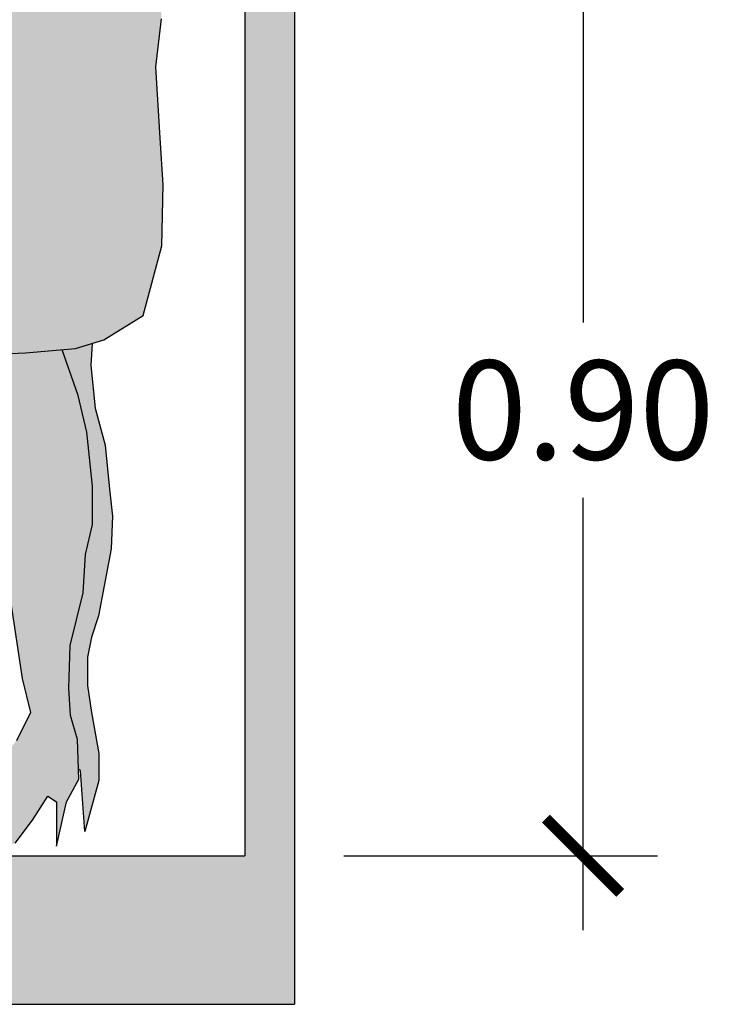
# Model space of a CAD drawing. Units: millimetres. Extents: x -2.3 to 8.7, y 0 to 11.3.
# Drawn here: x 7.6 to 8.3, y 7 to 8 of the extents above; entities that cross this region are included whole.
import ezdxf

# ---------------------------------------------------------------- set-up
doc = ezdxf.new("R2010")
doc.units = ezdxf.units.MM
doc.header["$MEASUREMENT"] = 0
doc.layers.add('Cotas', color=3, linetype='Continuous')
doc.styles.get("Standard").update_dxf_attribs({"font": 'arial.ttf'})
doc.dimstyles.new('1-50', dxfattribs={"dimscale": 0.05, "dimtxt": 2, "dimasz": 1.5, "dimexe": 1.5, "dimexo": 2, "dimgap": 0.75, "dimtad": 0, "dimtih": 1, "dimtoh": 1, "dimzin": 0, "dimdsep": 46, "dimtxsty": 'Standard', "dimblk1": 'ARCHTICK', "dimblk2": 'ARCHTICK', "dimsah": 1, "dimcen": 2.5, "dimdle": 1.5, "dimclrd": 256, "dimclre": 256, "dimclrt": 4, "dimadec": 0, "dimazin": 0, "dimtfac": 1, "dimtmove": 0, "dimatfit": 3, "dimfxl": 0.44, "dimtolj": 1, "dimtzin": 0, "dimarcsym": 0})

# ---------------------------------------------------------------- blocks, each defined once
blk = doc.blocks.new('_ArchTick')
at = {"color": 0, "linetype": 'ByBlock', "const_width": 0.15}
blk.add_lwpolyline([(-0.5, -0.5), (0.5, 0.5)], dxfattribs=at)
blk = doc.blocks.new('*D12')
at = {"layer": 'Cotas', "lineweight": -2, "transparency": 16777216}
for p, q in [((8.180566076378511, 8.083839866066846), (8.180566076378511, 7.647397164838971)), ((7.888902798496611, 8.008839866066847), (8.25556607637851, 8.008839866066847)), ((8.180566076378511, 7.033839866066756), (8.180566076378511, 7.470282567294632)), ((7.938902798496793, 7.108839866066756), (8.25556607637851, 7.108839866066756))]:
    blk.add_line(p, q, dxfattribs=at)
at = {"layer": 'DEFPOINTS', "color": 0, "transparency": 16777216}
for p in [(7.788902798496611, 8.008839866066847), (7.838902798496793, 7.108839866066756), (8.180566076378511, 7.108839866066756)]:
    blk.add_point(p, dxfattribs=at)
at = {"layer": 'Cotas', "lineweight": -2, "transparency": 16777216, "xscale": 0.07500000000000001, "yscale": 0.07500000000000001, "zscale": 0.07500000000000001}
for p, rotation in [((8.180566076378511, 8.008839866066847), 90), ((8.180566076378511, 7.108839866066756), 270)]:
    blk.add_blockref('_ArchTick', p, dxfattribs=dict(at, rotation=rotation))
at = {"layer": 'Cotas', "color": 4, "transparency": 16777216, "insert": (8.180566076378511, 7.558839866066797), "char_height": 0.1, "attachment_point": 5}
blk.add_mtext('\\A1;0.90', dxfattribs=at)
blk = doc.blocks.new('Persona_1')
at = {"true_color": 0xb8b8b8}
h = blk.add_hatch(color=9, dxfattribs=at)
h.dxf.hatch_style = 1
h.paths.add_polyline_path([(0.02180904236510628, 0.4548475579063904), (0.005591725258227598, 0.5011802397860379), (-0.03123788648051118, 0.4980385963950198), (-0.09722483343441013, 0.4949672392882363), (-0.1116823261252193, 0.4977727038267545), (-0.11069908231309, 0.4883234031274597), (-0.1038976803203298, 0.4638261431827289), (-0.09525920877698013, 0.4493437693028426), (-0.08829096306342876, 0.4403408590502877), (-0.06671908491824752, 0.3714477174260438), (-0.05524101457842789, 0.305477204545447), (-0.03479867083203203, 0.1693278919457271), (-0.02632457789852083, 0.1348768017634612), (-0.04056011454559894, 0.106266038846492), (-0.0833332824835793, 0.05448093868946557), (-0.1366345628508157, 0.01276335182052435), (-0.1437523311743405, -0.001542029637953135), (-0.06052340505604548, -0.002640339297492744), (-0.04161898242927009, 0.002861000968856331), (-0.02443041400300672, 0.02601315220999112), (-0.008925653334358685, 0.05042302362141982), (-8.710058835958989e-05, 0.0445555801352171), (0, 0), (0.01000095529133205, 0.04457530102315133), (0.02256583143940816, 0.0677184135239699), (0.02122676260640333, 0.1076478362700186), (0.01403339754580202, 0.1320133356836095), (0.0122986441610351, 0.1593318668763999), (0.01389535133029085, 0.2026297268413089), (0.02682222217990216, 0.2556174930231663), (0.02926863941277702, 0.2942933041172253), (0.03635518299708451, 0.3245714407185218), (0.03627958626000805, 0.3632423215906044), (0.03070840118220985, 0.4178752754578596)])
h.paths.add_polyline_path([(0.03478028521254828, 0.4851371983589772), (0.03589483976929841, 0.5075338984055193), (0.01919417588118222, 0.5023405574511983), (0.005591725258227598, 0.5011802397860379), (0.02180904236510628, 0.4548475579063904), (0.03070840118220985, 0.4178752754578596), (0.03627958626000805, 0.3632423215906044), (0.03635518299708451, 0.3245714407185218), (0.02926863941277702, 0.2942933041172253), (0.02682222217990216, 0.2556174930231663), (0.01389535133029085, 0.2026297268413089), (0.0122986441610351, 0.1593318668763999), (0.01403339754580202, 0.1320133356836095), (0.02122676260640333, 0.1076478362700186), (0.02223395465571798, 0.0776145802243704), (0.02423074001274017, 0.07612841357168776), (0.02855406536417604, 0.01476762400699272), (0.04274523001339503, 0.06607651265321834), (0.04269181927526233, 0.09339833066066916), (0.03546476436446255, 0.1349975922020334), (0.03120799700980115, 0.1623111931728403), (0.03115212116063049, 0.1908940181652383), (0.03531603600129074, 0.211078346961223), (0.04241983536255134, 0.2325294346678106), (0.04824537196191159, 0.2628051061581189), (0.05531794658395484, 0.3002289490075185), (0.05651486068313716, 0.3330175957274406), (0.053519100313423, 0.3603336618092428), (0.0492286431085347, 0.404881024907823), (0.03906745560280456, 0.4422711779070099)])
edge = h.paths.add_edge_path()
edge.add_line((-0.08832385395740516, 0.8684215821182377), (-0.1063719016684956, 0.8736732363643185))
edge.add_line((-0.1063719016684956, 0.8736732363643185), (-0.1158352059813126, 0.8765970976634563))
edge.add_spline(control_points=[(-0.1158352059813126, 0.8765970976634563), (-0.1201102541718058, 0.8761207446672188), (-0.1284955573031539, 0.8753321069770976), (-0.1511232745715745, 0.8611735426812572), (-0.1561090023521956, 0.8557873424090374), (-0.1589020577534086, 0.8528083419736276)], knot_values=[0, 0, 0, 0, 0.1912896632379331, 0.4596549669202929, 0.642030807850662, 0.642030807850662, 0.642030807850662, 0.642030807850662], degree=3, periodic=0)
edge.add_spline(control_points=[(-0.1589020577534086, 0.8528083419736276), (-0.158922192290504, 0.8527868669986916), (-0.1622252918274114, 0.8492641027117571), (-0.1699112742987836, 0.8411549430969743), (-0.1777234795723075, 0.8351198510618616), (-0.1741936291755906, 0.8247666689836279), (-0.1726555418947839, 0.8199550529430581), (-0.1706825883677539, 0.8106426624088456), (-0.170084034576206, 0.8058660746484989)], knot_values=[0.642030807850662, 0.642030807850662, 0.642030807850662, 0.642030807850662, 0.6433455161556392, 0.8572796053976055, 1.017225722776248, 1.178289875988895, 1.306491482928065, 1.49910008867758, 1.49910008867758, 1.49910008867758, 1.49910008867758], degree=3, periodic=0)
edge.add_line((-0.170084034576206, 0.8058660746484989), (-0.1618486185264771, 0.8009066347932858))
edge.add_line((-0.1618486185264771, 0.8009066347932858), (-0.1462199842606537, 0.7991216206631577))
edge.add_line((-0.1462199842606822, 0.7991216206631577), (-0.1310380196279652, 0.8093854519115595))
edge.add_line((-0.1310380196279652, 0.8093854519115595), (-0.1109450904790208, 0.8205431675508876))
edge.add_line((-0.1109450904789924, 0.8205431675508876), (-0.08832385395737674, 0.8684215821182377))
edge = h.paths.add_edge_path()
edge.add_spline(control_points=[(0.06789141466910564, 1.386198346065164), (0.07020422006578997, 1.406081774033041), (0.0729328064851984, 1.46221639324839), (0.03890176675224666, 1.555645910653887), (0.03722687949988313, 1.623200839557683), (-0.02297951796791153, 1.701288753922626), (-0.07951532534215744, 1.707660623443942), (-0.1306082946890115, 1.687482438594103), (-0.1557117211185925, 1.687535319061155), (-0.1716642382884572, 1.670999604928241), (-0.1693462999165263, 1.659998792756305), (-0.1679665401865691, 1.656360733808221)], knot_values=[9.546773799692604, 9.546773799692604, 9.546773799692604, 9.546773799692604, 9.95427727742681, 10.51812198955131, 10.97718305068593, 11.49907376201011, 11.90420516124185, 12.30570844495838, 12.57982526523173, 12.83705355724769, 12.96805490894514, 12.96805490894514, 12.96805490894514, 12.96805490894514], degree=3, periodic=0)
edge.add_spline(control_points=[(-0.1679665401865691, 1.656360733808221), (-0.1665942893853867, 1.652742473905448), (-0.1607071110391587, 1.642112530946108), (-0.1517875615084847, 1.627047824943553), (-0.1369949610334231, 1.587873390774583), (-0.1089537584002755, 1.569880485707088), (-0.07548189412585771, 1.511580043793856), (-0.05534192219931811, 1.460892513314853), (-0.04954340750950337, 1.457668264509202), (-0.04560018622788675, 1.454720734326273), (-0.04418856007075078, 1.453673859051186)], knot_values=[7.413980357785496, 7.413980357785496, 7.413980357785496, 7.413980357785496, 7.544268773894087, 7.804649961784952, 8.14965016773122, 8.465657072403813, 8.927188262660914, 9.324764606824349, 9.476505815335814, 9.546773799692604, 9.546773799692604, 9.546773799692604, 9.546773799692604], degree=3, periodic=0)
edge.add_spline(control_points=[(-0.04418856007075078, 1.453673859051186), (-0.04039819060398031, 1.450862885297092), (-0.026635934210816, 1.440803277476881), (-0.004800266769450445, 1.433326809739455), (0.001754744619006487, 1.430641222947038), (0.002670915189668222, 1.430243523257772)], knot_values=[6.824149845607929, 6.824149845607929, 6.824149845607929, 6.824149845607929, 7.012827011341216, 7.346650941192803, 7.413980357785495, 7.413980357785495, 7.413980357785495, 7.413980357785495], degree=3, periodic=0)
edge.add_spline(control_points=[(0.002670915189668222, 1.430243523257772), (0.006055035251421259, 1.428774513512067), (0.0300197371651052, 1.408325975756064), (0.0484562635723762, 1.381107679318966), (0.05777836717493301, 1.332069965642503)], knot_values=[0, 0, 0, 0, 0.248699136095424, 6.82414984560793, 6.82414984560793, 6.82414984560793, 6.82414984560793], degree=3, periodic=0)
edge.add_spline(control_points=[(0.05777836717490459, 1.332069965642496), (0.05825809866090026, 1.33401400838644), (0.05873783014689593, 1.335958051130383), (0.0592175616328916, 1.337902093874327), (0.05959360621051246, 1.33942596035763), (0.05996965078813332, 1.340949826840934), (0.06033410581142107, 1.342474515024826), (0.06268607812918958, 1.352313930514775), (0.06519473115133678, 1.365564555410771), (0.06738785816503423, 1.381869218551444), (0.06789141466910564, 1.386198346065164)], knot_values=[12.96805490894514, 12.96805490894514, 12.96805490894514, 12.96805490894514, 13.01933615790895, 13.01933615790895, 13.01933615790895, 13.0595337187708, 13.0595337187708, 13.0595337187708, 13.31894446726391, 13.40766832917787, 13.40766832917787, 13.40766832917787, 13.40766832917787], degree=3, periodic=0)
h.paths.add_polyline_path([(-0.09521337746610925, 1.396900442138026), (-0.09546250762898012, 1.397239048955484), (-0.09570975250505853, 1.397574439191438), (-0.09585407929759526, 1.397770185934114), (-0.09497088820143063, 1.39656964506247)])
at = {"true_color": 0xdbdbdb}
h = blk.add_hatch(color=254, dxfattribs=at)
h.dxf.hatch_style = 1
edge = h.paths.add_edge_path()
edge.add_line((0.04941777190180119, 1.16821387328433), (0.05203773416585022, 1.186813246981849))
edge.add_line((0.05203773416585022, 1.186813246981842), (0.06932802828828244, 1.089229388965755))
edge.add_line((0.06932802828828244, 1.089229388965762), (0.04385881464497743, 1.046451903041806))
edge.add_line((0.04385881464497743, 1.046451903041806), (0.05096226665074255, 1.023200535125035))
edge.add_line((0.05096226665074255, 1.023200535125035), (0.06701883556726784, 0.9803575223756482))
edge.add_line((0.06701883556726784, 0.9803575223756482), (0.0786401245853483, 0.9452941277214677))
edge.add_line((0.0786401245853483, 0.9452941277214677), (0.1039804358681806, 0.9947212447942633))
edge.add_line((0.1039804358681522, 0.9947212447942633), (0.1157161445442227, 1.011978014624617))
edge.add_line((0.1157161445442227, 1.011978014624617), (0.140000295295124, 1.060784610188861))
edge.add_line((0.140000295295124, 1.060784610188861), (0.1471123116930073, 1.07803234127892))
edge.add_line((0.1471123116930073, 1.07803234127892), (0.144114086212312, 1.106609414345684))
edge.add_line((0.144114086212312, 1.106609414345677), (0.1452855274979186, 1.152428466576843))
edge.add_line((0.1452855274979186, 1.152428466576843), (0.1325571323207271, 1.212932150744962))
edge.add_line((0.1325571323207271, 1.212932150744962), (0.1236659905402462, 1.245701076576957))
edge.add_line((0.1236659905402462, 1.245701076576964), (0.1122273619762666, 1.29149547769822))
edge.add_line((0.112227361976295, 1.29149547769822), (0.09067766983005754, 1.349039556457832))
edge.add_line((0.09067766983005754, 1.349039556457832), (0.06789141466910564, 1.386198346065186))
edge.add_spline(control_points=[(0.06789141466910564, 1.386198346065164), (0.06738785816503423, 1.381869218551444), (0.06519473115133678, 1.365564555410771), (0.06268607812918958, 1.352313930514775), (0.06033410581142107, 1.342474515024826), (0.05996965078813332, 1.340949826840934), (0.05959360621051246, 1.33942596035763), (0.0592175616328916, 1.337902093874327), (0.05873783014689593, 1.335958051130383), (0.05825809866090026, 1.33401400838644), (0.05777836717490459, 1.332069965642496)], knot_values=[12.96805490894514, 12.96805490894514, 12.96805490894514, 12.96805490894514, 13.05677877085911, 13.31618951935221, 13.31618951935221, 13.31618951935221, 13.35638708021406, 13.35638708021406, 13.35638708021406, 13.40766832917787, 13.40766832917787, 13.40766832917787, 13.40766832917787], degree=3, periodic=0)
edge.add_spline(control_points=[(0.05777836717493301, 1.332069965642503), (0.0484562635723762, 1.381107679318966), (0.0300197371651052, 1.408325975756064), (0.006055035251421259, 1.428774513512067), (0.002670915189668222, 1.430243523257772)], knot_values=[0, 0, 0, 0, 6.575450709512506, 6.82414984560793, 6.82414984560793, 6.82414984560793, 6.82414984560793], degree=3, periodic=0)
edge.add_spline(control_points=[(0.002670915189582956, 1.43024352325773), (-0.005730010089649795, 1.426585350177376), (-0.03186283088251685, 1.41324722162544), (-0.06759745589334898, 1.397163000474812), (-0.08800866422126319, 1.369614614696765), (-0.0880191004180233, 1.379415608902733), (-0.08872383010350404, 1.383398547314286)], knot_values=[0.7736509434674465, 0.7736509434674465, 0.7736509434674465, 0.7736509434674465, 0.988211378837458, 1.372776359508129, 1.629891818834233, 1.769034649510925, 1.769034649510925, 1.769034649510925, 1.769034649510925], degree=3, periodic=0)
edge.add_spline(control_points=[(-0.08872383010353246, 1.383398547314258), (-0.09445932909551402, 1.378697253788907), (-0.1041989261801746, 1.372071216519601), (-0.1269240342674891, 1.340385292483752), (-0.1239711163934203, 1.360968224070433), (-0.1242585728342362, 1.377863720766648), (-0.1238034666496048, 1.385856517496975)], knot_values=[0, 0, 0, 0, 0.2511702534142883, 0.5304125440363165, 0.7075118458769332, 0.9625871565197143, 0.9625871565197143, 0.9625871565197143, 0.9625871565197143], degree=3, periodic=0)
edge.add_line((-0.1238034666479848, 1.385856517544298), (-0.1278606096427666, 1.378894383129477))
edge.add_line((-0.1278606096427666, 1.378894383129484), (-0.127818702755917, 1.357457264385182))
edge.add_line((-0.127818702755917, 1.357457264385175), (-0.1316149805949465, 1.315398357949121))
edge.add_line((-0.1316149805949465, 1.315398357949121), (-0.1230907637379914, 1.255306792406017))
edge.add_line((-0.1230907637379914, 1.255306792406024), (-0.1057477150229431, 1.199435839256388))
edge.add_line((-0.1057477150229431, 1.199435839256388), (-0.09429511749667085, 1.146495731887029))
edge.add_line((-0.09429511749667085, 1.146495731887029), (-0.07692906107902786, 1.07885538021111))
edge.add_line((-0.07692906107902786, 1.07885538021111), (-0.095308791678832, 1.019972232618485))
edge.add_line((-0.095308791678832, 1.019972232618485), (-0.1065740407697717, 0.9770758091309517))
edge.add_line((-0.1065740407697717, 0.9770758091309517), (-0.1224145016227283, 0.9093705428655952))
edge.add_line((-0.1224145016227283, 0.9093705428656023), (-0.1252985102941579, 0.8795209589625941))
edge.add_line((-0.1252985102941864, 0.8795209589625941), (-0.1063719016684956, 0.8736732363643256))
edge.add_line((-0.1063719016684956, 0.8736732363643185), (-0.08197846433034783, 0.8665751889287066))
edge.add_line((-0.08197846433034783, 0.8665751889287137), (0.01218456430240167, 1.07776857440286))
edge.add_line((0.01218456430240167, 1.07776857440286), (0.02145915968688428, 1.074504212631155))
edge.add_line((0.02145915968688428, 1.074504212631155), (0.03950638230980985, 1.077821985141))
edge.add_line((0.03950638230983827, 1.077821985141), (0.04784571584247033, 1.112305943469821))
edge.add_line((0.04784571584247033, 1.112305943469821), (0.04941777190180119, 1.16821387328433))
h.paths.add_polyline_path([(-0.09429511749667085, 1.146495731887029), (-0.1057477150229431, 1.199435839256388), (-0.1230907637379914, 1.255306792406024), (-0.1316149805949465, 1.315398357949121), (-0.127818702755917, 1.357457264385175), (-0.1278389266490194, 1.367802628365055), (-0.1517804102066691, 1.309894552571777), (-0.1671477396655234, 1.284266850992928), (-0.1819295393327707, 1.250988397276565), (-0.1747328874575089, 1.224941555216361), (-0.1658105209378107, 1.176199874241554), (-0.1572748002295441, 1.110223609435316), (-0.1542568538609146, 1.071558480488882), (-0.1386707445295201, 1.054355121396668), (-0.1155580350642538, 1.057342664729745), (-0.08413216926612677, 1.055778780681948), (-0.07692906107902786, 1.07885538021111)])
h.paths.add_polyline_path([(0.1042162648196552, 0.8740849098998495), (0.08985172069739633, 0.9114668458623996), (0.06701883556726784, 0.9803575223756482), (0.05096226665074255, 1.023200535125035), (0.04385881464497743, 1.046451903041806), (0.03954007216006517, 1.060588223013227), (0.03237464502402077, 1.070662309930619), (0.01218456430240167, 1.07776857440286), (-0.08197846433034783, 0.8665751889287137), (-0.08832385395740516, 0.8684215821182377), (-0.1109450904789924, 0.8205431675508876), (-0.1310380196279652, 0.8093854519115595), (-0.1462199842606822, 0.7991216206631577), (-0.1579302611518472, 0.8004591021962781), (-0.1577732662145479, 0.7201496503103328), (-0.1547101261444084, 0.658366059972991), (-0.1545277079310665, 0.565051543086021), (-0.1590675864355262, 0.5221682668571148), (-0.1186701692153349, 0.4991286890179154), (-0.09722483343441013, 0.4949672392882363), (-0.03123788648051118, 0.4980385963950198), (0.01919417588118222, 0.5023405574511983), (0.0477597450966698, 0.5112234821950423), (0.0876439741412014, 0.5356810124189693), (0.1064218544037487, 0.6059140445798903), (0.1075620709501379, 0.6677058519538761), (0.1045276905082346, 0.7147776941333674), (0.1001838225651852, 0.7866468752393914), (0.105973204203309, 0.8354173158424274)])
edge = h.paths.add_edge_path()
edge.add_line((-0.095308791678832, 1.019972232618485), (-0.08413216926612677, 1.055778780681948))
edge.add_line((-0.08413216926612677, 1.055778780681948), (-0.1155580350642538, 1.057342664729745))
edge.add_line((-0.1155580350642538, 1.057342664729745), (-0.134850185808375, 1.054848965909066))
edge.add_line((-0.1348501858083466, 1.054848965909066), (-0.1440652633195896, 1.018615908008535))
edge.add_line((-0.144065263319618, 1.018615908008535), (-0.1527518008878133, 0.9467212540889349))
edge.add_line((-0.1527518008878133, 0.9467212540889278), (-0.1597627477350727, 0.8777722366155487))
edge.add_line((-0.1597627477350443, 0.8777722366155558), (-0.1589020577534086, 0.8528083419736632))
edge.add_spline(control_points=[(-0.1589020577534086, 0.8528083419736276), (-0.1561090023521956, 0.8557873424090374), (-0.1511232745715745, 0.8611735426812572), (-0.1284955573031539, 0.8753321069770976), (-0.1201102541718058, 0.8761207446672188), (-0.1158352059813126, 0.8765970976634563)], knot_values=[0, 0, 0, 0, 0.1823758409303691, 0.450741144612729, 0.642030807850662, 0.642030807850662, 0.642030807850662, 0.642030807850662], degree=3, periodic=0)
edge.add_line((-0.1158352059813126, 0.8765970976634563), (-0.1252985102941864, 0.8795209589625941))
edge.add_line((-0.1252985102941864, 0.8795209589625941), (-0.1224145016227567, 0.9093705428656023))
edge.add_line((-0.1224145016227283, 0.9093705428656023), (-0.1065740407697717, 0.9770758091309588))
edge.add_line((-0.1065740407697717, 0.9770758091309517), (-0.095308791678832, 1.019972232618485))
at = {"color": 6}
for points in [[(-0.1579302611518472, 0.8004591021962781), (-0.1577732662145479, 0.7201496503103328), (-0.1547101261444084, 0.658366059972991), (-0.1545277079310665, 0.565051543086021), (-0.1590675864355262, 0.5221682668571148), (-0.1186701692153349, 0.4991286890179154), (-0.09722483343441013, 0.4949672392882363), (-0.03123788648051118, 0.4980385963950198), (0.01919417588118222, 0.5023405574511983), (0.0477597450966698, 0.5112234821950423), (0.0876439741412014, 0.5356810124189693), (0.1064218544037487, 0.6059140445798903), (0.1075620709501379, 0.6677058519538761), (0.1045276905082346, 0.7147776941333603), (0.1001838225651852, 0.7866468752393914), (0.105973204203309, 0.8354173158424274)], [(0.03589483976929841, 0.5075338984055264), (0.03478028521254828, 0.4851371983589772), (0.03906745560280456, 0.4422711779070099), (0.0492286431085347, 0.404881024907823), (0.053519100313423, 0.3603336618092428), (0.05651486068313716, 0.3330175957274406), (0.05531794658395484, 0.3002289490075185), (0.04824537196191159, 0.2628051061581189), (0.04241983536255134, 0.2325294346678106), (0.03531603600129074, 0.211078346961223), (0.03115212116063049, 0.1908940181652383), (0.03120799700980115, 0.1623111931728403), (0.03546476436446255, 0.1349975922020334), (0.04269181927526233, 0.09339833066066916), (0.04274523001339503, 0.06607651265321834), (0.02855406536417604, 0.01476762400699272), (0.02423074001274017, 0.07612841357168776), (0.02223395465568956, 0.07761458022440593)], [(-0.05524101457842789, 0.305477204545447), (-0.03479867083203203, 0.1693278919457271), (-0.02632457789852083, 0.1348768017634612), (-0.04056011454559894, 0.106266038846492)], [(-0.04161898242927009, 0.002861000968856331), (-0.02443041400300672, 0.02601315220999112), (-0.008925653334358685, 0.05042302362141982), (-8.710058835958989e-05, 0.0445555801352171), (0, 0), (0.01000095529133205, 0.04457530102315133), (0.02256583143940816, 0.0677184135239699), (0.02122676260640333, 0.1076478362700186), (0.01403339754580202, 0.1320133356836095), (0.0122986441610351, 0.1593318668763999), (0.01389535133029085, 0.2026297268413089), (0.02682222217990216, 0.2556174930231663), (0.02926863941277702, 0.2942933041172253), (0.03635518299708451, 0.3245714407185218), (0.03627958626000805, 0.3632423215906044), (0.03070840118220985, 0.4178752754578596), (0.02180904236510628, 0.4548475579063904), (0.005591725258227598, 0.5011802397860308)]]:
    blk.add_lwpolyline(points, dxfattribs=at)

msp = doc.modelspace()

# ---------------------------------------------------------------- hatches: boundary and pattern name
h = msp.add_hatch(color=253)
h.dxf.hatch_style = 1
h.paths.add_polyline_path([(6.430640094684392, 9.08883986606677), (6.400640094684647, 9.08883986606677), (6.400640094684647, 7.394428668733305, -0.01844527158878933), (6.430640094684392, 7.386181595602899)], flags=17)
h.paths.add_polyline_path([(6.430640094684392, 7.386181595602899, 0.01844527158878932), (6.400640094684647, 7.394428668733305), (6.400640094684647, 7.108839866066752), (6.430640094684392, 7.108839866066752)], flags=17)
h.paths.add_polyline_path([(6.706789307363621, 7.108839866066752), (6.438902798496699, 7.108839866066752), (6.368902798496535, 7.108839866066752), (6.368902798496535, 6.958839866066889), (6.724995253706808, 6.958839866066889, 0.09027938121273041)])
h.paths.add_polyline_path([(7.888902798496517, 9.258839866066843), (6.388902798496517, 9.258839866066843), (6.388902798496517, 9.106499185744703), (6.438902798496699, 9.106499185744703), (6.438902798496699, 9.208839866066889), (7.83890279849679, 9.208839866066889), (7.83890279849679, 7.108839866066752), (6.706789307363621, 7.108839866066752, -0.0902793812127304), (6.724995253706808, 6.958839866066889), (7.888902798496517, 6.958839866066889)])

# ---------------------------------------------------------------- linework, layer by layer
at = {"color": 4}
for p, q in [((7.888902798496517, 9.258839866066843), (7.888902798496517, 6.958839866066889)), ((7.83890279849679, 9.208839866066889), (7.83890279849679, 7.108839866066752)), ((6.438902798496699, 7.108839866066752), (7.83890279849679, 7.108839866066752)), ((6.368902798496535, 6.958839866066889), (7.888902798496517, 6.958839866066889))]:
    msp.add_line(p, q, dxfattribs=at)

# ---------------------------------------------------------------- block references
msp.add_blockref('Persona_1', (7.648647402552015, 7.118582858480281))

# ---------------------------------------------------------------- dimensions: what is measured, and where the dimension line sits
at = {"layer": 'Cotas'}
dim = msp.add_linear_dim(base=(8.180566076378511, 7.108839866066756), p1=(7.788902798496608, 8.008839866066843), p2=(7.83890279849679, 7.108839866066752), angle=90, dimstyle='1-50', dxfattribs=at)
dim.commit()
dim.dimension.update_dxf_attribs({"geometry": '*D12', "text_midpoint": (8.180566076378511, 7.558839866066797)})

doc.saveas('drawing.dxf')
